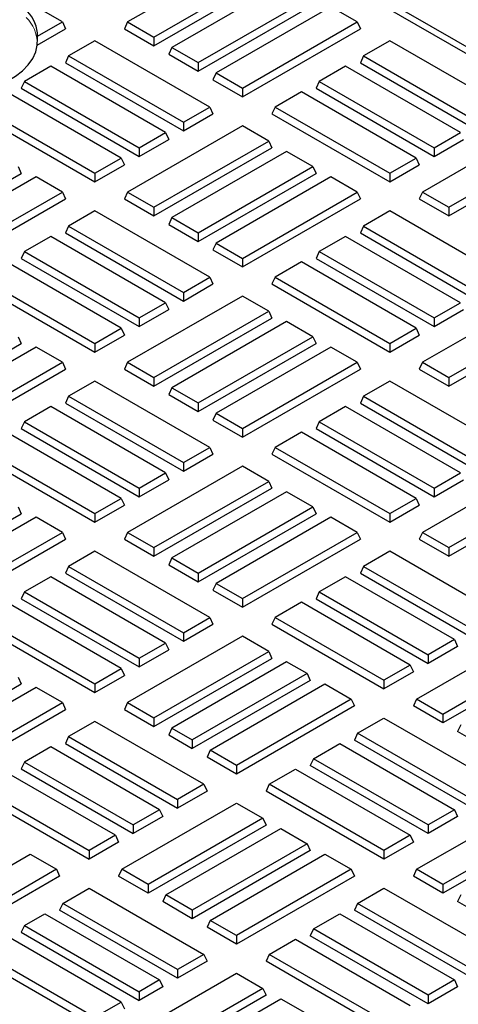
# Model space of a CAD drawing. Units: millimetres. Extents: x 0 to 420, y 0 to 297.
# Drawn here: x 311 to 322, y 115 to 139 of the extents above; entities that cross this region are included whole.
import ezdxf

# ---------------------------------------------------------------- set-up
doc = ezdxf.new("R2010")
doc.units = ezdxf.units.MM

msp = doc.modelspace()

# ---------------------------------------------------------------- linework, layer by layer
at = {"color": 7, "linetype": 'Continuous', "lineweight": 25}
for p, q in [((316.3909, 141.138), (349.3938, 122.0858)), ((316.5344, 141.2208), (349.5373, 122.1686)), ((316.6512, 140.2349), (313.8985, 138.6458)), ((314.5298, 138.2814), (317.2825, 139.8705)), ((314.5298, 138.0743), (317.3583, 139.7072)), ((317.7118, 139.6226), (314.9592, 138.0335)), ((315.5905, 137.6691), (318.3431, 139.2582)), ((312.3327, 138.6458), (311.7014, 139.0103)), ((315.5905, 137.462), (318.4189, 139.0948)), ((318.7725, 139.0103), (316.0198, 137.4212)), ((319.4038, 138.6458), (318.7725, 139.0103)), ((311.727, 138.0891), (312.4085, 138.4825)), ((311.7404, 138.3039), (312.3327, 138.6458)), ((312.3327, 138.6458), (312.4085, 138.4825)), ((313.8985, 138.6458), (313.8227, 138.4825)), ((313.8227, 138.4825), (314.5298, 138.0743)), ((313.8985, 138.6458), (314.5298, 138.2814)), ((316.6512, 137.0568), (319.4038, 138.6458)), ((316.6512, 136.8497), (319.4796, 138.4825)), ((319.4038, 138.6458), (319.4796, 138.4825)), ((313.1156, 138.1939), (312.4843, 137.8294)), ((315.8683, 136.6048), (313.1156, 138.1939)), ((314.5298, 138.2814), (314.5298, 138.0743)), ((320.1867, 138.1939), (319.5554, 137.8294)), ((322.9393, 136.6048), (320.1867, 138.1939)), ((314.9592, 138.0335), (314.8834, 137.8702)), ((314.9592, 138.0335), (315.5905, 137.6691)), ((312.4843, 137.8294), (312.4085, 137.6661)), ((312.4843, 137.8294), (315.2369, 136.2404)), ((314.8834, 137.8702), (315.5905, 137.462)), ((319.5554, 137.8294), (319.4796, 137.6661)), ((319.5554, 137.8294), (322.308, 136.2404)), ((312.055, 137.5816), (311.4236, 137.2171)), ((314.8076, 135.9925), (312.055, 137.5816)), ((312.4085, 137.6661), (315.2369, 136.0333)), ((315.5905, 137.6691), (315.5905, 137.462)), ((319.126, 137.5816), (318.4947, 137.2171)), ((321.8787, 135.9925), (319.126, 137.5816)), ((319.4796, 137.6661), (322.308, 136.0333)), ((316.0198, 137.4212), (315.944, 137.2579)), ((315.944, 137.2579), (316.6512, 136.8497)), ((316.0198, 137.4212), (316.6512, 137.0568)), ((311.4236, 137.2171), (311.3479, 137.0538)), ((311.3479, 137.0538), (314.1763, 135.421)), ((311.4236, 137.2171), (314.1763, 135.6281)), ((316.6512, 137.0568), (316.6512, 136.8497)), ((318.4947, 137.2171), (318.4189, 137.0538)), ((318.4189, 137.0538), (321.2473, 135.421)), ((318.4947, 137.2171), (321.2473, 135.6281)), ((313.7469, 135.3802), (310.9943, 136.9693)), ((318.0654, 136.9693), (317.434, 136.6048)), ((320.818, 135.3802), (318.0654, 136.9693)), ((310.363, 136.6048), (313.1156, 135.0158)), ((315.2369, 136.2404), (315.8683, 136.6048)), ((315.8683, 136.6048), (315.944, 136.4415)), ((317.434, 136.6048), (317.3583, 136.4415)), ((317.434, 136.6048), (320.1867, 135.0158)), ((310.2872, 136.4415), (313.1156, 134.8087)), ((315.2369, 136.0333), (315.944, 136.4415)), ((317.3583, 136.4415), (320.1867, 134.8087)), ((316.6512, 136.1529), (313.8985, 134.5638)), ((315.2369, 136.2404), (315.2369, 136.0333)), ((317.2825, 135.7884), (316.6512, 136.1529)), ((323.7222, 136.1529), (320.9696, 134.5638)), ((314.1763, 135.6281), (314.8076, 135.9925)), ((314.1763, 135.421), (314.8834, 135.8292)), ((314.8076, 135.9925), (314.8834, 135.8292)), ((321.2473, 135.6281), (321.8787, 135.9925)), ((321.2473, 135.421), (321.9545, 135.8292)), ((314.1763, 135.6281), (314.1763, 135.421)), ((314.5298, 134.1994), (317.2825, 135.7884)), ((314.5298, 133.9923), (317.3583, 135.6251)), ((317.2825, 135.7884), (317.3583, 135.6251)), ((321.2473, 135.6281), (321.2473, 135.421)), ((321.6009, 134.1994), (324.3535, 135.7884)), ((321.6009, 133.9923), (324.4293, 135.6251)), ((313.1156, 135.0158), (313.7469, 135.3802)), ((313.7469, 135.3802), (313.8227, 135.2169)), ((317.7118, 135.5406), (314.9592, 133.9515)), ((318.3431, 135.1761), (317.7118, 135.5406)), ((320.1867, 135.0158), (320.818, 135.3802)), ((320.818, 135.3802), (320.8938, 135.2169)), ((311.2721, 135.1761), (311.3479, 135.0128)), ((313.1156, 134.8087), (313.8227, 135.2169)), ((315.5905, 133.587), (318.3431, 135.1761)), ((318.3431, 135.1761), (318.4189, 135.0128)), ((320.1867, 134.8087), (320.8938, 135.2169)), ((308.5194, 133.38), (311.3479, 135.0128)), ((311.7014, 134.9283), (308.9488, 133.3392)), ((312.3327, 134.5638), (311.7014, 134.9283)), ((313.1156, 135.0158), (313.1156, 134.8087)), ((315.5905, 133.38), (318.4189, 135.0128)), ((318.7725, 134.9283), (316.0198, 133.3392)), ((319.4038, 134.5638), (318.7725, 134.9283)), ((320.1867, 135.0158), (320.1867, 134.8087)), ((309.5801, 132.9747), (312.3327, 134.5638)), ((312.3327, 134.5638), (312.4085, 134.4005)), ((313.8985, 134.5638), (313.8227, 134.4005)), ((313.8985, 134.5638), (314.5298, 134.1994)), ((316.6512, 132.9747), (319.4038, 134.5638)), ((319.4038, 134.5638), (319.4796, 134.4005)), ((320.9696, 134.5638), (320.8938, 134.4005)), ((320.9696, 134.5638), (321.6009, 134.1994)), ((309.5801, 132.7677), (312.4085, 134.4005)), ((313.8227, 134.4005), (314.5298, 133.9923)), ((314.5298, 134.1994), (314.5298, 133.9923)), ((316.6512, 132.7677), (319.4796, 134.4005)), ((320.8938, 134.4005), (321.6009, 133.9923)), ((321.6009, 134.1994), (321.6009, 133.9923)), ((313.1156, 134.1119), (312.4843, 133.7474)), ((315.8683, 132.5228), (313.1156, 134.1119)), ((314.9592, 133.9515), (314.8834, 133.7882)), ((314.9592, 133.9515), (315.5905, 133.587)), ((320.1867, 134.1119), (319.5554, 133.7474)), ((322.9393, 132.5228), (320.1867, 134.1119)), ((312.4843, 133.7474), (312.4085, 133.5841)), ((312.4843, 133.7474), (315.2369, 132.1583)), ((314.8834, 133.7882), (315.5905, 133.38)), ((319.5554, 133.7474), (319.4796, 133.5841)), ((319.5554, 133.7474), (322.308, 132.1583)), ((312.055, 133.4995), (311.4236, 133.1351)), ((314.8076, 131.9105), (312.055, 133.4995)), ((312.4085, 133.5841), (315.2369, 131.9513)), ((315.5905, 133.587), (315.5905, 133.38)), ((319.126, 133.4995), (318.4947, 133.1351)), ((321.8787, 131.9105), (319.126, 133.4995)), ((319.4796, 133.5841), (322.308, 131.9513)), ((316.0198, 133.3392), (315.944, 133.1759)), ((316.0198, 133.3392), (316.6512, 132.9747)), ((311.4236, 133.1351), (311.3479, 132.9718)), ((311.4236, 133.1351), (314.1763, 131.546)), ((315.944, 133.1759), (316.6512, 132.7677)), ((318.4947, 133.1351), (318.4189, 132.9718)), ((318.4947, 133.1351), (321.2473, 131.546)), ((313.7469, 131.2982), (310.9943, 132.8872)), ((311.3479, 132.9718), (314.1763, 131.339)), ((316.6512, 132.9747), (316.6512, 132.7677)), ((318.0654, 132.8872), (317.434, 132.5228)), ((320.818, 131.2982), (318.0654, 132.8872)), ((318.4189, 132.9718), (321.2473, 131.339)), ((310.363, 132.5228), (313.1156, 130.9337)), ((315.2369, 132.1583), (315.8683, 132.5228)), ((315.8683, 132.5228), (315.944, 132.3595)), ((317.434, 132.5228), (317.3583, 132.3595)), ((317.434, 132.5228), (320.1867, 130.9337)), ((310.2872, 132.3595), (313.1156, 130.7267)), ((315.2369, 131.9513), (315.944, 132.3595)), ((317.3583, 132.3595), (320.1867, 130.7267)), ((316.6512, 132.0708), (313.8985, 130.4818)), ((315.2369, 132.1583), (315.2369, 131.9513)), ((317.2825, 131.7064), (316.6512, 132.0708)), ((323.7222, 132.0708), (320.9696, 130.4818)), ((314.1763, 131.546), (314.8076, 131.9105)), ((314.8076, 131.9105), (314.8834, 131.7472)), ((321.2473, 131.546), (321.8787, 131.9105)), ((314.1763, 131.339), (314.8834, 131.7472)), ((314.5298, 130.1173), (317.2825, 131.7064)), ((317.2825, 131.7064), (317.3583, 131.5431)), ((321.2473, 131.339), (321.9545, 131.7472)), ((321.6009, 130.1173), (324.3535, 131.7064)), ((314.1763, 131.546), (314.1763, 131.339)), ((314.5298, 129.9103), (317.3583, 131.5431)), ((317.7118, 131.4585), (314.9592, 129.8695)), ((318.3431, 131.0941), (317.7118, 131.4585)), ((321.2473, 131.546), (321.2473, 131.339)), ((321.6009, 129.9103), (324.4293, 131.5431)), ((313.1156, 130.9337), (313.7469, 131.2982)), ((313.1156, 130.7267), (313.8227, 131.1349)), ((313.7469, 131.2982), (313.8227, 131.1349)), ((320.1867, 130.9337), (320.818, 131.2982)), ((320.1867, 130.7267), (320.8938, 131.1349)), ((320.818, 131.2982), (320.8938, 131.1349)), ((308.5194, 129.2979), (311.3479, 130.9308)), ((311.2721, 131.0941), (311.3479, 130.9308)), ((313.1156, 130.9337), (313.1156, 130.7267)), ((315.5905, 129.505), (318.3431, 131.0941)), ((315.5905, 129.2979), (318.4189, 130.9308)), ((318.3431, 131.0941), (318.4189, 130.9308)), ((320.1867, 130.9337), (320.1867, 130.7267)), ((311.7014, 130.8462), (308.9488, 129.2572)), ((312.3327, 130.4818), (311.7014, 130.8462)), ((318.7725, 130.8462), (316.0198, 129.2572)), ((319.4038, 130.4818), (318.7725, 130.8462)), ((309.5801, 128.8927), (312.3327, 130.4818)), ((312.3327, 130.4818), (312.4085, 130.3185)), ((313.8985, 130.4818), (313.8227, 130.3185)), ((313.8985, 130.4818), (314.5298, 130.1173)), ((316.6512, 128.8927), (319.4038, 130.4818)), ((319.4038, 130.4818), (319.4796, 130.3185)), ((320.9696, 130.4818), (320.8938, 130.3185)), ((320.9696, 130.4818), (321.6009, 130.1173)), ((309.5801, 128.6856), (312.4085, 130.3185)), ((313.8227, 130.3185), (314.5298, 129.9103)), ((316.6512, 128.6856), (319.4796, 130.3185)), ((320.8938, 130.3185), (321.6009, 129.9103)), ((313.1156, 130.0298), (312.4843, 129.6654)), ((315.8683, 128.4407), (313.1156, 130.0298)), ((314.5298, 130.1173), (314.5298, 129.9103)), ((320.1867, 130.0298), (319.5554, 129.6654)), ((322.9393, 128.4407), (320.1867, 130.0298)), ((321.6009, 130.1173), (321.6009, 129.9103)), ((314.9592, 129.8695), (314.8834, 129.7062)), ((314.8834, 129.7062), (315.5905, 129.2979)), ((314.9592, 129.8695), (315.5905, 129.505)), ((312.4843, 129.6654), (312.4085, 129.5021)), ((312.4085, 129.5021), (315.2369, 127.8692)), ((312.4843, 129.6654), (315.2369, 128.0763)), ((315.5905, 129.505), (315.5905, 129.2979)), ((319.5554, 129.6654), (319.4796, 129.5021)), ((319.4796, 129.5021), (322.308, 127.8692)), ((319.5554, 129.6654), (322.308, 128.0763)), ((312.055, 129.4175), (311.4236, 129.0531)), ((314.8076, 127.8284), (312.055, 129.4175)), ((316.0198, 129.2572), (315.944, 129.0938)), ((316.0198, 129.2572), (316.6512, 128.8927)), ((319.126, 129.4175), (318.4947, 129.0531)), ((321.8787, 127.8284), (319.126, 129.4175)), ((311.4236, 129.0531), (311.3479, 128.8897)), ((311.4236, 129.0531), (314.1763, 127.464)), ((315.944, 129.0938), (316.6512, 128.6856)), ((318.4947, 129.0531), (318.4189, 128.8897)), ((318.4947, 129.0531), (321.2473, 127.464)), ((313.7469, 127.2161), (310.9943, 128.8052)), ((311.3479, 128.8897), (314.1763, 127.2569)), ((316.6512, 128.8927), (316.6512, 128.6856)), ((318.0654, 128.8052), (317.434, 128.4407)), ((320.818, 127.2161), (318.0654, 128.8052)), ((318.4189, 128.8897), (321.2473, 127.2569)), ((310.2872, 128.2774), (313.1156, 126.6446)), ((310.363, 128.4407), (313.1156, 126.8517)), ((315.2369, 128.0763), (315.8683, 128.4407)), ((315.2369, 127.8692), (315.944, 128.2774)), ((315.8683, 128.4407), (315.944, 128.2774)), ((317.434, 128.4407), (317.3583, 128.2774)), ((317.3583, 128.2774), (320.1867, 126.6446)), ((317.434, 128.4407), (320.1867, 126.8517)), ((315.2369, 128.0763), (315.2369, 127.8692)), ((316.6512, 127.9888), (313.8985, 126.3997)), ((314.1763, 127.464), (314.8076, 127.8284)), ((314.8076, 127.8284), (314.8834, 127.6651)), ((317.2825, 127.6243), (316.6512, 127.9888)), ((323.7222, 127.9888), (320.9696, 126.3997)), ((321.2473, 127.464), (321.8787, 127.8284)), ((314.1763, 127.2569), (314.8834, 127.6651)), ((314.5298, 126.0353), (317.2825, 127.6243)), ((317.2825, 127.6243), (317.3583, 127.461)), ((321.2473, 127.2569), (321.9545, 127.6651)), ((321.6009, 126.0353), (324.3535, 127.6243)), ((314.1763, 127.464), (314.1763, 127.2569)), ((314.5298, 125.8282), (317.3583, 127.461)), ((317.7118, 127.3765), (314.9592, 125.7874)), ((318.3431, 127.012), (317.7118, 127.3765)), ((321.2473, 127.464), (321.2473, 127.2569)), ((321.6009, 125.8282), (324.4293, 127.461)), ((313.1156, 126.8517), (313.7469, 127.2161)), ((313.7469, 127.2161), (313.8227, 127.0528)), ((320.1867, 126.8517), (320.818, 127.2161)), ((320.818, 127.2161), (320.8938, 127.0528)), ((308.5194, 125.2159), (311.3479, 126.8487)), ((311.2721, 127.012), (311.3479, 126.8487)), ((313.1156, 126.6446), (313.8227, 127.0528)), ((313.1156, 126.8517), (313.1156, 126.6446)), ((315.5905, 125.423), (318.3431, 127.012)), ((315.5905, 125.2159), (318.4189, 126.8487)), ((318.3431, 127.012), (318.4189, 126.8487)), ((320.1867, 126.6446), (320.8938, 127.0528)), ((320.1867, 126.8517), (320.1867, 126.6446)), ((311.7014, 126.7642), (308.9488, 125.1751)), ((312.3327, 126.3997), (311.7014, 126.7642)), ((318.7725, 126.7642), (316.0198, 125.1751)), ((319.4038, 126.3997), (318.7725, 126.7642)), ((309.5801, 124.8107), (312.3327, 126.3997)), ((312.3327, 126.3997), (312.4085, 126.2364)), ((313.8985, 126.3997), (313.8227, 126.2364)), ((313.8985, 126.3997), (314.5298, 126.0353)), ((316.6512, 124.8107), (319.4038, 126.3997)), ((319.4038, 126.3997), (319.4796, 126.2364)), ((320.9696, 126.3997), (320.8938, 126.2364)), ((320.9696, 126.3997), (321.6009, 126.0353)), ((309.5801, 124.6036), (312.4085, 126.2364)), ((313.8227, 126.2364), (314.5298, 125.8282)), ((316.6512, 124.6036), (319.4796, 126.2364)), ((320.8938, 126.2364), (321.6009, 125.8282)), ((313.1156, 125.9478), (312.4843, 125.5833)), ((315.8683, 124.3587), (313.1156, 125.9478)), ((314.5298, 126.0353), (314.5298, 125.8282)), ((320.1867, 125.9478), (319.5554, 125.5833)), ((322.7979, 124.4403), (320.1867, 125.9478)), ((321.6009, 126.0353), (321.6009, 125.8282)), ((314.9592, 125.7874), (314.8834, 125.6241)), ((314.9592, 125.7874), (315.5905, 125.423)), ((312.4843, 125.5833), (312.4085, 125.42)), ((312.4843, 125.5833), (315.2369, 123.9943)), ((314.8834, 125.6241), (315.5905, 125.2159)), ((319.5554, 125.5833), (319.4796, 125.42)), ((319.5554, 125.5833), (322.1666, 124.0759)), ((312.055, 125.3355), (311.4236, 124.971)), ((314.8076, 123.7464), (312.055, 125.3355)), ((312.4085, 125.42), (315.2369, 123.7872)), ((315.5905, 125.423), (315.5905, 125.2159)), ((319.126, 125.3355), (318.4947, 124.971)), ((321.7372, 123.828), (319.126, 125.3355)), ((319.4796, 125.42), (322.1666, 123.8688)), ((311.4236, 124.971), (311.3479, 124.8077)), ((311.4236, 124.971), (314.1763, 123.3819)), ((316.0198, 125.1751), (315.944, 125.0118)), ((315.944, 125.0118), (316.6512, 124.6036)), ((316.0198, 125.1751), (316.6512, 124.8107)), ((318.4947, 124.971), (318.4189, 124.8077)), ((318.4947, 124.971), (321.1059, 123.4636)), ((313.7469, 123.1341), (310.9943, 124.7232)), ((311.3479, 124.8077), (314.1763, 123.1749)), ((316.6512, 124.8107), (316.6512, 124.6036)), ((318.0654, 124.7232), (317.434, 124.3587)), ((320.6766, 123.2157), (318.0654, 124.7232)), ((318.4189, 124.8077), (321.1059, 123.2565)), ((310.363, 124.3587), (313.1156, 122.7696)), ((315.2369, 123.9943), (315.8683, 124.3587)), ((315.8683, 124.3587), (315.944, 124.1954)), ((317.434, 124.3587), (317.3583, 124.1954)), ((317.434, 124.3587), (320.0453, 122.8513)), ((310.2872, 124.1954), (313.1156, 122.5626)), ((315.2369, 123.7872), (315.944, 124.1954)), ((317.3583, 124.1954), (320.0453, 122.6442)), ((316.6512, 123.9068), (313.8985, 122.3177)), ((315.2369, 123.9943), (315.2369, 123.7872)), ((317.2825, 123.5423), (316.6512, 123.9068)), ((320.8282, 122.3993), (323.5808, 123.9884)), ((321.7372, 123.828), (321.1059, 123.4636)), ((321.7372, 123.828), (321.813, 123.6647)), ((314.1763, 123.3819), (314.8076, 123.7464)), ((314.1763, 123.1749), (314.8834, 123.5831)), ((314.5298, 121.9532), (317.2825, 123.5423)), ((314.8076, 123.7464), (314.8834, 123.5831)), ((317.2825, 123.5423), (317.3583, 123.379)), ((321.813, 123.6647), (321.1059, 123.2565)), ((324.2121, 123.6239), (321.4595, 122.0349)), ((314.1763, 123.3819), (314.1763, 123.1749)), ((314.5298, 121.7462), (317.3583, 123.379)), ((321.1059, 123.4636), (321.1059, 123.2565)), ((324.2879, 123.4606), (321.4595, 121.8278)), ((313.1156, 122.7696), (313.7469, 123.1341)), ((313.7469, 123.1341), (313.8227, 122.9708)), ((317.7118, 123.2944), (314.9592, 121.7054)), ((318.2017, 123.0116), (317.7118, 123.2944)), ((320.6766, 123.2157), (320.0453, 122.8513)), ((320.6766, 123.2157), (320.7524, 123.0524)), ((311.2721, 122.93), (311.3479, 122.7667)), ((313.1156, 122.5626), (313.8227, 122.9708)), ((318.2017, 123.0116), (315.4491, 121.4226)), ((318.2775, 122.8483), (315.4491, 121.2155)), ((318.2017, 123.0116), (318.2775, 122.8483)), ((320.7524, 123.0524), (320.0453, 122.6442)), ((320.0453, 122.8513), (320.0453, 122.6442)), ((308.5194, 121.1339), (311.3479, 122.7667)), ((311.7014, 122.6821), (308.9488, 121.0931)), ((312.3327, 122.3177), (311.7014, 122.6821)), ((313.1156, 122.7696), (313.1156, 122.5626)), ((315.8784, 121.1747), (318.6311, 122.7638)), ((318.6311, 122.7638), (319.2624, 122.3993)), ((319.2624, 122.3993), (316.5097, 120.8103)), ((319.2624, 122.3993), (319.3382, 122.236)), ((320.8282, 122.3993), (320.7524, 122.236)), ((321.4595, 122.0349), (320.8282, 122.3993)), ((309.5801, 120.7286), (312.3327, 122.3177)), ((309.5801, 120.5216), (312.4085, 122.1544)), ((312.3327, 122.3177), (312.4085, 122.1544)), ((313.8985, 122.3177), (313.8227, 122.1544)), ((313.8227, 122.1544), (314.5298, 121.7462)), ((313.8985, 122.3177), (314.5298, 121.9532)), ((319.3382, 122.236), (316.5097, 120.6032)), ((321.4595, 121.8278), (320.7524, 122.236)), ((314.5298, 121.9532), (314.5298, 121.7462)), ((319.4139, 121.5829), (320.0453, 121.9474)), ((320.0453, 121.9474), (322.7979, 120.3583)), ((321.4595, 122.0349), (321.4595, 121.8278)), ((313.1156, 121.8657), (312.4843, 121.5013)), ((315.7268, 120.3583), (313.1156, 121.8657)), ((314.9592, 121.7054), (314.8834, 121.5421)), ((314.9592, 121.7054), (315.4491, 121.4226)), ((321.8888, 121.787), (321.813, 121.6237)), ((312.4843, 121.5013), (312.4085, 121.338)), ((312.4843, 121.5013), (315.0955, 119.9939)), ((314.8834, 121.5421), (315.4491, 121.2155)), ((315.4491, 121.4226), (315.4491, 121.2155)), ((319.4139, 121.5829), (319.3382, 121.4196)), ((322.1666, 119.7868), (319.3382, 121.4196)), ((322.1666, 119.9939), (319.4139, 121.5829)), ((322.5201, 121.2155), (321.813, 121.6237)), ((312.055, 121.2534), (311.4236, 120.889)), ((314.6662, 119.746), (312.055, 121.2534)), ((312.4085, 121.338), (315.0955, 119.7868)), ((315.8784, 121.1747), (315.8026, 121.0114)), ((316.5097, 120.8103), (315.8784, 121.1747)), ((318.3533, 120.9706), (318.9846, 121.3351)), ((318.9846, 121.3351), (321.7372, 119.746)), ((316.5097, 120.6032), (315.8026, 121.0114)), ((318.3533, 120.9706), (318.2775, 120.8073)), ((321.1059, 119.3815), (318.3533, 120.9706)), ((311.4236, 120.889), (311.3479, 120.7257)), ((311.3479, 120.7257), (314.0349, 119.1745)), ((311.4236, 120.889), (314.0349, 119.3815)), ((316.5097, 120.8103), (316.5097, 120.6032)), ((317.2926, 120.3583), (317.9239, 120.7228)), ((317.9239, 120.7228), (320.6766, 119.1337)), ((321.1059, 119.1745), (318.2775, 120.8073)), ((313.6055, 119.1337), (310.9943, 120.6411)), ((310.363, 120.2767), (312.9742, 118.7692)), ((315.7268, 120.3583), (315.0955, 119.9939)), ((315.7268, 120.3583), (315.8026, 120.195)), ((317.2926, 120.3583), (317.2168, 120.195)), ((320.0453, 118.7692), (317.2926, 120.3583)), ((310.2872, 120.1134), (312.9742, 118.5622)), ((315.8026, 120.195), (315.0955, 119.7868)), ((315.0955, 119.9939), (315.0955, 119.7868)), ((320.0453, 118.5622), (317.2168, 120.195)), ((313.7571, 118.3173), (316.5097, 119.9064)), ((316.5097, 119.9064), (317.1411, 119.5419)), ((320.8282, 118.3173), (323.5808, 119.9064)), ((314.6662, 119.746), (314.0349, 119.3815)), ((314.742, 119.5827), (314.0349, 119.1745)), ((317.1411, 119.5419), (314.3884, 117.9528)), ((314.6662, 119.746), (314.742, 119.5827)), ((317.1411, 119.5419), (317.2168, 119.3786)), ((321.7372, 119.746), (321.1059, 119.3815)), ((321.813, 119.5827), (321.1059, 119.1745)), ((324.2121, 119.5419), (321.4595, 117.9528)), ((321.7372, 119.746), (321.813, 119.5827)), ((314.0349, 119.3815), (314.0349, 119.1745)), ((317.2168, 119.3786), (314.3884, 117.7458)), ((314.8178, 117.705), (317.5704, 119.294)), ((317.5704, 119.294), (318.2017, 118.9296)), ((321.1059, 119.3815), (321.1059, 119.1745)), ((324.2879, 119.3786), (321.4595, 117.7458)), ((313.6055, 119.1337), (312.9742, 118.7692)), ((313.6055, 119.1337), (313.6813, 118.9704)), ((320.6766, 119.1337), (320.0453, 118.7692)), ((320.6766, 119.1337), (320.7524, 118.9704)), ((313.6813, 118.9704), (312.9742, 118.5622)), ((318.2017, 118.9296), (315.4491, 117.3405)), ((318.2017, 118.9296), (318.2775, 118.7663)), ((320.7524, 118.9704), (320.0453, 118.5622)), ((308.9488, 117.1743), (311.56, 118.6817)), ((311.56, 118.6817), (312.1913, 118.3173)), ((312.9742, 118.7692), (312.9742, 118.5622)), ((318.2775, 118.7663), (315.4491, 117.1335)), ((315.8784, 117.0927), (318.6311, 118.6817)), ((318.6311, 118.6817), (319.2624, 118.3173)), ((320.0453, 118.7692), (320.0453, 118.5622)), ((312.1913, 118.3173), (309.5801, 116.8099)), ((312.2671, 118.154), (309.5801, 116.6028)), ((312.1913, 118.3173), (312.2671, 118.154)), ((313.7571, 118.3173), (313.6813, 118.154)), ((314.3884, 117.7458), (313.6813, 118.154)), ((314.3884, 117.9528), (313.7571, 118.3173)), ((319.2624, 118.3173), (316.5097, 116.7282)), ((319.3382, 118.154), (316.5097, 116.5212)), ((319.2624, 118.3173), (319.3382, 118.154)), ((320.8282, 118.3173), (320.7524, 118.154)), ((321.4595, 117.7458), (320.7524, 118.154)), ((321.4595, 117.9528), (320.8282, 118.3173)), ((314.3884, 117.9528), (314.3884, 117.7458)), ((321.4595, 117.9528), (321.4595, 117.7458)), ((312.3429, 117.5009), (312.9742, 117.8653)), ((312.9742, 117.8653), (315.7268, 116.2763)), ((314.8178, 117.705), (314.742, 117.5417)), ((315.4491, 117.3405), (314.8178, 117.705)), ((319.4139, 117.5009), (320.0453, 117.8653)), ((320.0453, 117.8653), (322.7979, 116.2763)), ((321.8888, 117.705), (321.813, 117.5417)), ((312.3429, 117.5009), (312.2671, 117.3376)), ((315.0955, 115.9118), (312.3429, 117.5009)), ((315.4491, 117.1335), (314.742, 117.5417)), ((319.4139, 117.5009), (319.3382, 117.3376)), ((322.1666, 115.9118), (319.4139, 117.5009)), ((322.5201, 117.1335), (321.813, 117.5417)), ((311.4236, 116.9702), (311.9135, 117.253)), ((311.9135, 117.253), (314.6662, 115.664)), ((315.0955, 115.7048), (312.2671, 117.3376)), ((315.4491, 117.3405), (315.4491, 117.1335)), ((318.3533, 116.8886), (318.9846, 117.253)), ((318.9846, 117.253), (321.7372, 115.664)), ((322.1666, 115.7048), (319.3382, 117.3376)), ((311.4236, 116.9702), (311.3479, 116.8069)), ((311.4236, 116.9702), (314.1763, 115.3811)), ((315.8784, 117.0927), (315.8026, 116.9294)), ((316.5097, 116.5212), (315.8026, 116.9294)), ((316.5097, 116.7282), (315.8784, 117.0927)), ((313.7469, 115.1333), (310.9943, 116.7224)), ((311.3479, 116.8069), (314.1763, 115.1741)), ((316.5097, 116.7282), (316.5097, 116.5212)), ((318.3533, 116.8886), (318.2775, 116.7253)), ((321.1059, 115.0924), (318.2775, 116.7253)), ((321.1059, 115.2995), (318.3533, 116.8886)), ((317.2926, 116.2763), (317.9239, 116.6407)), ((317.9239, 116.6407), (320.6766, 115.0517)), ((310.363, 116.3579), (313.1156, 114.7688)), ((315.7268, 116.2763), (315.0955, 115.9118)), ((315.7268, 116.2763), (315.8026, 116.113)), ((317.2926, 116.2763), (317.2168, 116.113)), ((320.0453, 114.6872), (317.2926, 116.2763)), ((310.2872, 116.1946), (313.1156, 114.5618)), ((315.8026, 116.113), (315.0955, 115.7048)), ((320.0453, 114.4801), (317.2168, 116.113)), ((313.8985, 114.3169), (316.5097, 115.8243)), ((315.0955, 115.9118), (315.0955, 115.7048)), ((316.5097, 115.8243), (317.1411, 115.4599)), ((314.6662, 115.664), (314.1763, 115.3811)), ((314.6662, 115.664), (314.742, 115.5007)), ((321.7372, 115.664), (321.1059, 115.2995)), ((321.7372, 115.664), (321.813, 115.5007)), ((314.742, 115.5007), (314.1763, 115.1741)), ((314.1763, 115.3811), (314.1763, 115.1741)), ((317.1411, 115.4599), (314.5298, 113.9524)), ((317.2168, 115.2966), (314.5298, 113.7454)), ((317.1411, 115.4599), (317.2168, 115.2966)), ((321.813, 115.5007), (321.1059, 115.0924)), ((321.1059, 115.2995), (321.1059, 115.0924)), ((313.1156, 114.7688), (313.7469, 115.1333)), ((313.7469, 115.1333), (313.8227, 114.97)), ((314.9592, 113.7046), (317.5704, 115.212)), ((317.5704, 115.212), (318.2017, 114.8476))]:
    msp.add_line(p, q, dxfattribs=at)
at = {"color": 7, "linetype": 'Continuous', "lineweight": 25, "flags": 128}
msp.add_lwpolyline([(307.4332, 138.0891), (307.4671, 137.9267), (307.5377, 137.7682), (307.6438, 137.6165), (307.7835, 137.4742), (307.9544, 137.3437), (308.1536, 137.2273), (308.3776, 137.1271), (308.6224, 137.0447), (308.8839, 136.9817), (309.1575, 136.939), (309.4384, 136.9175), (309.7218, 136.9175), (310.0027, 136.939), (310.2763, 136.9817), (310.5378, 137.0447), (310.7826, 137.1271), (311.0066, 137.2273), (311.2057, 137.3437), (311.3767, 137.4742), (311.5164, 137.6165), (311.6225, 137.7682), (311.6931, 137.9267), (311.727, 138.0891)], dxfattribs=at)
at = {"color": 7, "linetype": 'Continuous', "lineweight": 25}
msp.add_arc((310.8829, 138.2959), 0.8575, 0.53209, 44.13688, dxfattribs=at)
at = {"color": 8, "linetype": 'Continuous', "lineweight": 18}
msp.add_arc((310.8718, 138.1338), 0.8575, 359.25856, 46.3068, dxfattribs=at)
at = {"color": 7, "linetype": 'Continuous', "lineweight": 25}
msp.add_ellipse((309.2259, 144.7626), major_axis=(-1.6725, 8.9014), ratio=0.2142064, start_param=3.8254451, end_param=3.8611336, dxfattribs=at)

doc.saveas('drawing.dxf')
